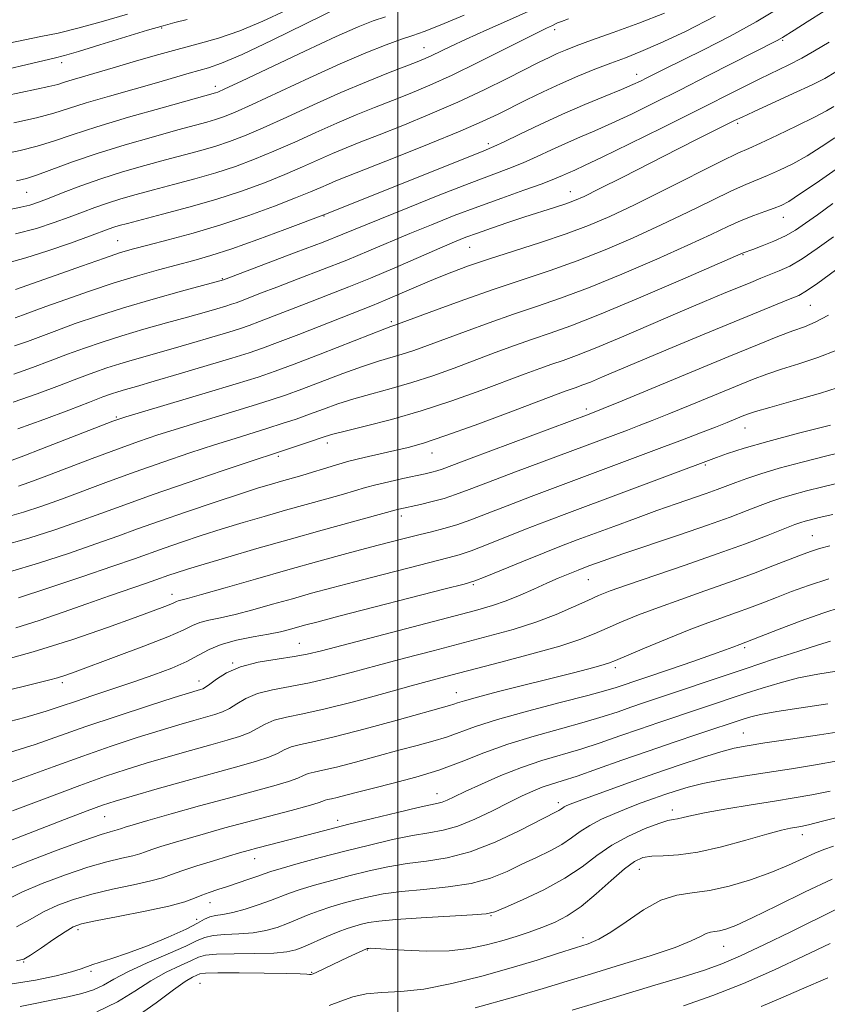
# Model space of a CAD drawing. Extents: x 2092300 to 2095200, y 297300 to 300200.
# Drawn here: x 2093426 to 2093584, y 298271 to 298465 of the extents above; entities that cross this region are included whole.
import ezdxf

# ---------------------------------------------------------------- set-up
doc = ezdxf.new("R2010")
doc.units = 0
doc.header["$MEASUREMENT"] = 0
for name, color, linetype, lineweight in [('CONTOUR INDEX', 41, 'Continuous', 13), ('CONTOUR INTERMEDIATE', 44, 'Continuous', 0), ('GRID LINE', 7, 'Continuous', 0), ('SPOT ELEVATION DTM', 2, 'Continuous', 13)]:
    doc.layers.add(name, color=color, linetype=linetype, lineweight=lineweight)

msp = doc.modelspace()

# ---------------------------------------------------------------- linework, layer by layer
at = {"layer": 'CONTOUR INDEX', "flags": 128}
for points, elevation in [([(2093424.86, 298406.06), (2093426.307, 298406.571), (2093430.907, 298408.264), (2093434.818, 298409.672), (2093439.493, 298411.304), (2093444.354, 298412.917), (2093448.911, 298414.313), (2093453.036, 298415.483), (2093459.955, 298417.331), (2093463.325, 298418.301), (2093467.415, 298419.628), (2093472.541, 298421.447), (2093477.824, 298423.398), (2093486.012, 298426.508), (2093516.893, 298438.83), (2093518.911, 298439.676), (2093520.935, 298440.625), (2093524.01, 298442.125), (2093527.977, 298444.035), (2093532.372, 298446.066), (2093536.749, 298447.964), (2093540.727, 298449.613), (2093543.941, 298450.931), (2093546.158, 298451.875), (2093547.672, 298452.572), (2093548.911, 298453.187), (2093552.347, 298454.92), (2093560.049, 298458.738), (2093565.314, 298461.419), (2093570.416, 298464.19), (2093574.659, 298466.76)], 990), ([(2093423.638, 298459.983), (2093426.796, 298460.667), (2093429.923, 298461.293), (2093433.312, 298462.004), (2093437.215, 298462.95), (2093441.802, 298464.23), (2093446.935, 298465.738)], 1010), ([(2093425.122, 298432.97), (2093427.122, 298433.43), (2093429.297, 298434.138), (2093436.178, 298436.69), (2093440.962, 298438.332), (2093446.476, 298440.037), (2093452.034, 298441.637), (2093456.821, 298442.958), (2093462.546, 298444.507), (2093464.235, 298444.996), (2093465.824, 298445.532), (2093467.988, 298446.413), (2093471.442, 298447.962), (2093482.717, 298453.195), (2093488.725, 298455.923), (2093493.766, 298458.096), (2093497.736, 298459.691), (2093500.721, 298460.793), (2093502.945, 298461.543), (2093505.188, 298462.314), (2093508.364, 298463.539), (2093513.04, 298465.493)], 1000), ([(2093424.281, 298378.095), (2093426.606, 298378.937), (2093429.954, 298380.218), (2093444.043, 298385.701), (2093445.068, 298386.076), (2093446.651, 298386.578), (2093462.208, 298391.241), (2093468.298, 298393.079), (2093472.587, 298394.408), (2093475.926, 298395.537), (2093479.677, 298396.936), (2093484.748, 298398.903), (2093494.827, 298402.853), (2093497.492, 298403.879), (2093498.65, 298404.304), (2093499.464, 298404.574), (2093507.438, 298407.532), (2093513.019, 298409.565), (2093518.963, 298411.659), (2093529.942, 298415.339), (2093535.266, 298417.237), (2093540.733, 298419.396), (2093546.268, 298421.775), (2093551.735, 298424.283), (2093556.968, 298426.804), (2093561.673, 298429.119), (2093565.528, 298430.984), (2093568.352, 298432.249), (2093572.59, 298433.979), (2093574.95, 298435.028), (2093577.589, 298436.331), (2093580.377, 298437.875), (2093583.182, 298439.617), (2093585.872, 298441.407)], 980), ([(2093425.577, 298351.003), (2093431.297, 298352.888), (2093438.009, 298355.137), (2093444.083, 298357.206), (2093448.335, 298358.692), (2093454.143, 298360.772), (2093457.531, 298361.937), (2093461.434, 298363.235), (2093465.559, 298364.556), (2093469.671, 298365.817), (2093473.777, 298367.025), (2093477.941, 298368.211), (2093486.095, 298370.486), (2093489.373, 298371.414), (2093493.672, 298372.678), (2093495.704, 298373.22), (2093498.265, 298373.827), (2093501.042, 298374.446), (2093505.406, 298375.397), (2093506.72, 298375.701), (2093507.704, 298375.966), (2093508.708, 298376.301), (2093510.609, 298377.009), (2093514.417, 298378.445), (2093537.615, 298387.127), (2093540.321, 298388.19), (2093544.054, 298389.725), (2093565.034, 298398.41), (2093570.636, 298400.714), (2093574.678, 298402.344), (2093577.601, 298403.465), (2093579.863, 298404.283), (2093582.002, 298405.181), (2093584.571, 298406.582)], 970), ([(2093423.985, 298320.65), (2093428.828, 298322.216), (2093438.794, 298325.717), (2093444.916, 298327.778), (2093451.063, 298329.786), (2093456.084, 298331.396), (2093459.139, 298332.362), (2093460.634, 298332.822), (2093461.287, 298333.009), (2093461.733, 298333.15), (2093462.266, 298333.429), (2093463.101, 298334.026), (2093464.434, 298335.041), (2093466.404, 298336.273), (2093469.133, 298337.444), (2093472.619, 298338.336), (2093476.341, 298338.984), (2093479.654, 298339.481), (2093482.231, 298339.95), (2093485.026, 298340.62), (2093515.253, 298348.525), (2093518.607, 298349.477), (2093521.297, 298350.398), (2093524.025, 298351.512), (2093526.763, 298352.73), (2093529.301, 298353.885), (2093531.498, 298354.853), (2093533.474, 298355.678), (2093535.417, 298356.451), (2093537.561, 298357.27), (2093540.339, 298358.279), (2093544.229, 298359.634), (2093555.333, 298363.402), (2093560.851, 298365.306), (2093565.26, 298366.894), (2093568.621, 298368.158), (2093571.2, 298369.151), (2093573.285, 298369.935), (2093575.246, 298370.608), (2093577.478, 298371.277), (2093580.271, 298372.026), (2093583.516, 298372.839), (2093587.005, 298373.68)], 960), ([(2093423.161, 298291.683), (2093426.226, 298293.152), (2093430.215, 298294.859), (2093434.743, 298296.586), (2093439.154, 298298.075), (2093442.896, 298299.137), (2093445.846, 298299.839), (2093447.986, 298300.317), (2093449.384, 298300.697), (2093450.455, 298301.073), (2093451.699, 298301.528), (2093453.519, 298302.129), (2093455.935, 298302.875), (2093458.868, 298303.745), (2093462.252, 298304.722), (2093466.066, 298305.791), (2093470.3, 298306.938), (2093479.11, 298309.245), (2093482.45, 298310.142), (2093484.391, 298310.722), (2093485.299, 298311.047), (2093485.748, 298311.223), (2093486.24, 298311.35), (2093486.986, 298311.508), (2093488.125, 298311.774), (2093489.794, 298312.209), (2093492.119, 298312.826), (2093495.221, 298313.622), (2093499.137, 298314.6), (2093503.563, 298315.777), (2093508.107, 298317.174), (2093512.49, 298318.789), (2093516.893, 298320.519), (2093521.608, 298322.237), (2093526.785, 298323.835), (2093531.991, 298325.279), (2093536.647, 298326.556), (2093540.335, 298327.662), (2093543.264, 298328.633), (2093545.801, 298329.518), (2093548.302, 298330.374), (2093568.456, 298337.15), (2093573.819, 298338.928), (2093578.76, 298340.545), (2093582.613, 298341.778), (2093584.985, 298342.492)], 950), ([(2093440.901, 298269.662), (2093444.998, 298271.616), (2093448.407, 298273.743), (2093451.506, 298275.762), (2093454.554, 298277.442), (2093457.332, 298278.755), (2093459.5, 298279.721), (2093460.919, 298280.369), (2093462.26, 298280.76), (2093464.394, 298280.964), (2093467.874, 298281.052), (2093471.981, 298281.102), (2093475.681, 298281.196), (2093478.222, 298281.412), (2093479.996, 298281.816), (2093481.681, 298282.473), (2093486.114, 298284.436), (2093488.311, 298285.369), (2093490.103, 298286.044), (2093491.565, 298286.507), (2093492.864, 298286.858), (2093494.245, 298287.18), (2093496.281, 298287.498), (2093499.627, 298287.818), (2093504.59, 298288.142), (2093514.665, 298288.688), (2093517.369, 298288.895), (2093519.077, 298289.288), (2093521.134, 298290.142), (2093524.515, 298291.647), (2093528.706, 298293.644), (2093532.82, 298295.888), (2093536.202, 298298.163), (2093539.113, 298300.361), (2093542.047, 298302.402), (2093545.323, 298304.204), (2093548.575, 298305.668), (2093551.266, 298306.694), (2093553.02, 298307.235), (2093554.111, 298307.461), (2093554.975, 298307.598), (2093556.048, 298307.835), (2093557.761, 298308.227), (2093560.546, 298308.793), (2093564.625, 298309.528), (2093569.38, 298310.33), (2093573.985, 298311.076), (2093577.846, 298311.688), (2093581.302, 298312.283), (2093584.928, 298313.026)], 940), ([(2093556.102, 298270.805), (2093561.888, 298272.857), (2093567.909, 298275.231), (2093574.023, 298277.92), (2093579.847, 298280.647), (2093584.933, 298283.066)], 930)]:
    msp.add_lwpolyline(points, dxfattribs=dict(at, elevation=elevation))
at = {"layer": 'CONTOUR INTERMEDIATE', "flags": 128}
for points, elevation in [([(2093424.614, 298444.376), (2093429.065, 298445.366), (2093432.455, 298446.272), (2093435.393, 298447.194), (2093438.827, 298448.284), (2093443.389, 298449.632), (2093453.078, 298452.38), (2093459.049, 298454.101), (2093462.867, 298455.168), (2093465.411, 298456.064), (2093469.445, 298457.795), (2093475.364, 298460.596), (2093481.896, 298463.8), (2093492.072, 298468.877)], 1004), ([(2093422.901, 298449.663), (2093429.106, 298450.948), (2093431.533, 298451.475), (2093433.246, 298451.913), (2093434.6, 298452.326), (2093436.086, 298452.796), (2093438.112, 298453.396), (2093444.117, 298455.139), (2093448.082, 298456.319), (2093452.398, 298457.588), (2093456.722, 298458.803), (2093460.814, 298459.883), (2093464.832, 298461.015), (2093469.031, 298462.452), (2093473.546, 298464.349), (2093478.02, 298466.463)], 1006), ([(2093423.828, 298427.334), (2093426.023, 298427.762), (2093427.787, 298428.206), (2093429.479, 298428.766), (2093431.541, 298429.558), (2093434.319, 298430.655), (2093437.758, 298431.965), (2093441.704, 298433.353), (2093445.98, 298434.7), (2093450.321, 298435.953), (2093454.438, 298437.077), (2093458.108, 298438.051), (2093461.354, 298438.925), (2093464.263, 298439.768), (2093466.987, 298440.669), (2093469.933, 298441.804), (2093473.571, 298443.37), (2093478.207, 298445.479), (2093483.48, 298447.896), (2093488.862, 298450.302), (2093493.869, 298452.421), (2093498.192, 298454.162), (2093503.85, 298456.376), (2093505.408, 298457.015), (2093506.728, 298457.61), (2093510.402, 298459.38), (2093513.45, 298460.793), (2093517.539, 298462.624), (2093521.945, 298464.584), (2093525.73, 298466.303)], 998), ([(2093424.735, 298400.519), (2093427.285, 298401.418), (2093433.045, 298403.565), (2093436.703, 298404.892), (2093441.054, 298406.383), (2093446.178, 298408.008), (2093451.967, 298409.705), (2093457.58, 298411.272), (2093465.778, 298413.514), (2093480.094, 298418.914), (2093485.372, 298420.94), (2093489.237, 298422.473), (2093496.478, 298425.454), (2093501.992, 298427.687), (2093508.258, 298430.186), (2093514.065, 298432.457), (2093521.834, 298435.392), (2093524.643, 298436.514), (2093527.399, 298437.735), (2093530.179, 298439.029), (2093532.96, 298440.309), (2093535.755, 298441.525), (2093538.721, 298442.794), (2093542.049, 298444.271), (2093545.905, 298446.087), (2093550.349, 298448.266), (2093555.414, 298450.809), (2093560.984, 298453.64), (2093574.531, 298460.57), (2093575.111, 298460.881), (2093575.562, 298461.155), (2093577.851, 298462.603), (2093580.394, 298464.187), (2093583.727, 298466.277)], 988), ([(2093421.171, 298454.365), (2093426.124, 298455.551), (2093432.55, 298457.053), (2093434.574, 298457.568), (2093437.306, 298458.363), (2093441.546, 298459.662), (2093450.898, 298462.55), (2093453.94, 298463.453), (2093456.21, 298464.059), (2093458.669, 298464.642)], 1008), ([(2093422.478, 298438.192), (2093425.868, 298438.903), (2093429.181, 298439.752), (2093432.405, 298440.771), (2093436.083, 298442.024), (2093440.898, 298443.586), (2093447.173, 298445.455), (2093453.772, 298447.331), (2093464.207, 298450.223), (2093464.66, 298450.395), (2093466.043, 298451.021), (2093469.312, 298452.553), (2093481.765, 298458.421), (2093487.953, 298461.298), (2093492.26, 298463.225), (2093495.163, 298464.383), (2093497.581, 298465.158)], 1002), ([(2093423.421, 298416.842), (2093426.985, 298417.798), (2093431.308, 298419.181), (2093435.765, 298420.731), (2093439.511, 298422.088), (2093443.35, 298423.511), (2093444.297, 298423.845), (2093445.317, 298424.16), (2093446.935, 298424.603), (2093453.852, 298426.39), (2093458.969, 298427.761), (2093464.32, 298429.314), (2093469.314, 298430.944), (2093473.822, 298432.587), (2093477.83, 298434.187), (2093481.343, 298435.694), (2093487.226, 298438.321), (2093489.861, 298439.433), (2093492.753, 298440.594), (2093496.37, 298442.019), (2093501.017, 298443.864), (2093506.336, 298446.044), (2093511.806, 298448.414), (2093516.952, 298450.816), (2093521.482, 298453.054), (2093527.811, 298456.273), (2093529.744, 298457.226), (2093531.324, 298457.958), (2093532.943, 298458.648), (2093535.045, 298459.466), (2093538.086, 298460.578), (2093542.338, 298462.099), (2093547.333, 298463.926), (2093552.417, 298465.903)], 994), ([(2093424.985, 298411.602), (2093432.928, 298414.452), (2093437.898, 298416.217), (2093442.415, 298417.794), (2093445.598, 298418.851), (2093448.098, 298419.588), (2093450.949, 298420.337), (2093454.939, 298421.367), (2093459.869, 298422.708), (2093465.291, 298424.325), (2093470.757, 298426.152), (2093475.802, 298427.987), (2093479.96, 298429.595), (2093482.91, 298430.802), (2093484.921, 298431.672), (2093486.409, 298432.33), (2093487.857, 298432.939), (2093490.034, 298433.809), (2093499.522, 298437.568), (2093506.175, 298440.237), (2093512.238, 298442.73), (2093516.603, 298444.627), (2093519.712, 298446.092), (2093525.327, 298448.902), (2093528.547, 298450.465), (2093531.941, 298452.031), (2093535.388, 298453.515), (2093538.745, 298454.875), (2093541.864, 298456.078), (2093544.717, 298457.15), (2093547.759, 298458.349), (2093551.565, 298459.996), (2093556.534, 298462.338), (2093562.355, 298465.335)], 992), ([(2093424.986, 298422.541), (2093429.098, 298423.623), (2093432.566, 298424.74), (2093435.526, 298425.823), (2093438.127, 298426.82), (2093440.554, 298427.738), (2093443, 298428.599), (2093445.648, 298429.43), (2093448.628, 298430.278), (2093452.056, 298431.195), (2093455.98, 298432.22), (2093460.162, 298433.343), (2093464.291, 298434.541), (2093468.15, 298435.807), (2093471.877, 298437.195), (2093475.701, 298438.779), (2093479.775, 298440.587), (2093483.96, 298442.488), (2093488.044, 298444.311), (2093491.865, 298445.927), (2093495.473, 298447.378), (2093498.968, 298448.75), (2093502.485, 298450.147), (2093506.288, 298451.744), (2093510.672, 298453.735), (2093515.738, 298456.199), (2093520.815, 298458.75), (2093525.034, 298460.889), (2093527.756, 298462.245), (2093529.242, 298462.959), (2093530.392, 298463.501), (2093530.998, 298463.834), (2093531.39, 298463.998), (2093532.162, 298464.288), (2093533.524, 298464.778)], 996), ([(2093424.61, 298394.978), (2093428.264, 298396.266), (2093431.785, 298397.58), (2093435.183, 298398.866), (2093438.507, 298400.089), (2093441.965, 298401.285), (2093445.806, 298402.506), (2093450.154, 298403.781), (2093454.625, 298405.034), (2093458.711, 298406.168), (2093462.001, 298407.1), (2093464.481, 298407.823), (2093466.234, 298408.349), (2093467.395, 298408.709), (2093468.298, 298409.015), (2093469.329, 298409.4), (2093473.085, 298410.856), (2093476.27, 298412.077), (2093480.478, 298413.677), (2093485.259, 298415.511), (2093490.028, 298417.392), (2093494.346, 298419.174), (2093502.373, 298422.59), (2093506.616, 298424.341), (2093511.093, 298426.117), (2093515.743, 298427.88), (2093520.443, 298429.581), (2093524.798, 298431.124), (2093528.351, 298432.402), (2093530.788, 298433.344), (2093532.381, 298434.024), (2093533.548, 298434.552), (2093534.761, 298435.087), (2093536.715, 298435.975), (2093540.157, 298437.612), (2093545.515, 298440.227), (2093551.927, 298443.395), (2093558.207, 298446.526), (2093567.611, 298451.264), (2093571.082, 298452.99), (2093576.811, 298455.764), (2093579.349, 298457.061), (2093581.876, 298458.48), (2093584.716, 298460.218)], 986), ([(2093424.485, 298389.436), (2093429.242, 298391.113), (2093433.594, 298392.741), (2093437.321, 298394.167), (2093440.311, 298395.286), (2093442.876, 298396.187), (2093445.435, 298397.004), (2093448.341, 298397.856), (2093455.435, 298399.864), (2093459.547, 298401.058), (2093463.537, 298402.24), (2093466.838, 298403.234), (2093469.105, 298403.936), (2093470.868, 298404.533), (2093472.88, 298405.285), (2093482.871, 298409.175), (2093486.574, 298410.601), (2093490.425, 298412.107), (2093494.684, 298413.843), (2093499.454, 298415.876), (2093508.268, 298419.727), (2093511.175, 298420.973), (2093513.402, 298421.869), (2093515.647, 298422.698), (2093518.442, 298423.679), (2093521.646, 298424.769), (2093524.951, 298425.862), (2093530.822, 298427.735), (2093533.037, 298428.454), (2093534.731, 298429.068), (2093536.618, 298429.908), (2093539.587, 298431.376), (2093544.203, 298433.714), (2093555.047, 298439.228), (2093559.326, 298441.386), (2093566.151, 298444.787), (2093567.614, 298445.49), (2093569.893, 298446.548), (2093577.675, 298450.121), (2093581.362, 298451.842), (2093583.873, 298453.091), (2093586.056, 298454.376)], 984), ([(2093425.409, 298384.199), (2093430.531, 298386.051), (2093435.441, 298387.913), (2093439.459, 298389.468), (2093442.115, 298390.484), (2093443.786, 298391.089), (2093445.064, 298391.502), (2093446.528, 298391.932), (2093448.716, 298392.56), (2093452.159, 298393.56), (2093457.093, 298395.017), (2093462.593, 298396.658), (2093467.442, 298398.119), (2093470.814, 298399.163), (2093473.438, 298400.052), (2093476.431, 298401.171), (2093480.566, 298402.777), (2093495.065, 298408.47), (2093497.565, 298409.505), (2093504.07, 298412.314), (2093507.486, 298413.762), (2093510.649, 298415.03), (2093513.927, 298416.233), (2093517.84, 298417.552), (2093528.022, 298420.816), (2093533.088, 298422.52), (2093537.447, 298424.151), (2093541.646, 298425.953), (2093546.479, 298428.248), (2093552.405, 298431.19), (2093563.597, 298436.818), (2093566.8, 298438.371), (2093568.941, 298439.347), (2093571.243, 298440.376), (2093574.574, 298441.918), (2093578.397, 298443.742), (2093581.825, 298445.441), (2093584.182, 298446.703), (2093585.638, 298447.575)], 982), ([(2093425.523, 298372.953), (2093427.568, 298373.648), (2093430.602, 298374.774), (2093440.042, 298378.382), (2093444.956, 298380.233), (2093449.097, 298381.731), (2093452.878, 298383.012), (2093456.966, 298384.311), (2093461.795, 298385.792), (2093471.415, 298388.713), (2093474.966, 298389.828), (2093477.986, 298390.845), (2093481.192, 298392.016), (2093489.261, 298395.091), (2093493.122, 298396.495), (2093496.209, 298397.499), (2093500.913, 298398.87), (2093503.187, 298399.623), (2093505.828, 298400.58), (2093513.306, 298403.369), (2093517.989, 298405.079), (2093522.733, 298406.751), (2093527.252, 298408.274), (2093531.96, 298409.897), (2093537.444, 298411.954), (2093544.018, 298414.641), (2093550.89, 298417.597), (2093556.991, 298420.318), (2093561.53, 298422.417), (2093564.823, 298423.966), (2093567.459, 298425.151), (2093569.904, 298426.127), (2093572.119, 298426.935), (2093573.937, 298427.582), (2093575.326, 298428.138), (2093576.781, 298428.921), (2093578.929, 298430.308), (2093582.183, 298432.53), (2093586.106, 298435.239)], 978), ([(2093422.875, 298366.822), (2093426.544, 298367.85), (2093430.126, 298369.009), (2093433.972, 298370.382), (2093443.226, 298373.85), (2093448.461, 298375.773), (2093453.894, 298377.686), (2093459.2, 298379.483), (2093464.017, 298381.061), (2093468.078, 298382.349), (2093474.532, 298384.347), (2093477.345, 298385.247), (2093480.046, 298386.153), (2093482.708, 298387.096), (2093485.412, 298388.096), (2093488.275, 298389.123), (2093491.417, 298390.137), (2093494.926, 298391.118), (2093498.742, 298392.141), (2093502.768, 298393.304), (2093506.91, 298394.671), (2093511.08, 298396.176), (2093519.174, 298399.205), (2093522.96, 298400.593), (2093526.503, 298401.843), (2093529.917, 298403.002), (2093533.977, 298404.456), (2093539.623, 298406.671), (2093547.304, 298409.887), (2093555.512, 298413.418), (2093567.861, 298418.811), (2093569.718, 298419.497), (2093571.587, 298420.202), (2093573.884, 298421.133), (2093576.162, 298422.183), (2093578.122, 298423.296), (2093580.057, 298424.609), (2093582.409, 298426.306), (2093585.474, 298428.49)], 976), ([(2093422.012, 298361.189), (2093427.605, 298362.756), (2093432.688, 298364.372), (2093437.343, 298365.99), (2093441.741, 298367.597), (2093446.411, 298369.318), (2093451.967, 298371.313), (2093458.691, 298373.64), (2093465.523, 298375.955), (2093482.105, 298381.46), (2093485.744, 298382.692), (2093487.288, 298383.156), (2093489.712, 298383.779), (2093493.643, 298384.737), (2093498.788, 298386.06), (2093504.623, 298387.739), (2093510.633, 298389.72), (2093516.333, 298391.772), (2093525.041, 298395.041), (2093527.931, 298396.106), (2093530.274, 298396.935), (2093532.472, 298397.682), (2093535.108, 298398.627), (2093538.809, 298400.083), (2093543.939, 298402.232), (2093555.5, 298407.202), (2093560.232, 298409.217), (2093564, 298410.798), (2093569.348, 298413.006), (2093571.319, 298413.805), (2093574.937, 298415.243), (2093576.985, 298416.203), (2093579.441, 298417.627), (2093582.392, 298419.647), (2093585.553, 298421.976)], 974), ([(2093423.794, 298356.096), (2093429.451, 298357.822), (2093435.348, 298359.755), (2093440.713, 298361.598), (2093445.045, 298363.147), (2093448.937, 298364.565), (2093453.251, 298366.108), (2093458.547, 298367.935), (2093464.157, 298369.824), (2093469.109, 298371.458), (2093472.685, 298372.602), (2093475.192, 298373.365), (2093477.194, 298373.94), (2093481.185, 298375.069), (2093483.27, 298375.694), (2093485.438, 298376.381), (2093487.787, 298377.112), (2093490.437, 298377.864), (2093493.437, 298378.611), (2093496.55, 298379.322), (2093499.472, 298379.968), (2093502.09, 298380.577), (2093505.072, 298381.419), (2093509.281, 298382.822), (2093515.186, 298384.961), (2093521.69, 298387.392), (2093532.901, 298391.62), (2093534.044, 298392.026), (2093535.021, 298392.359), (2093536.193, 298392.779), (2093537.837, 298393.426), (2093540.223, 298394.425), (2093548.122, 298397.779), (2093553.886, 298400.193), (2093560.166, 298402.803), (2093570.875, 298407.221), (2093577.063, 298409.743), (2093578.756, 298410.455), (2093580.297, 298411.311), (2093582.52, 298412.862), (2093585.95, 298415.431)], 972), ([(2093425.006, 298345.089), (2093429.61, 298346.572), (2093434.294, 298348.204), (2093438.944, 298349.859), (2093443.408, 298351.414), (2093450.478, 298353.828), (2093452.521, 298354.538), (2093455.035, 298355.435), (2093456.514, 298355.94), (2093458.711, 298356.646), (2093462.01, 298357.655), (2093466.658, 298359.031), (2093472.361, 298360.684), (2093478.687, 298362.482), (2093485.145, 298364.285), (2093499.693, 298368.3), (2093500.251, 298368.431), (2093504.468, 298369.365), (2093506.789, 298369.92), (2093509.142, 298370.56), (2093511.38, 298371.294), (2093514.04, 298372.284), (2093517.832, 298373.736), (2093523.161, 298375.749), (2093545.122, 298383.968), (2093547.445, 298384.853), (2093549.982, 298385.845), (2093553.225, 298387.15), (2093557.452, 298388.882), (2093566.349, 298392.556), (2093569.678, 298393.916), (2093572.468, 298394.984), (2093575.345, 298395.954), (2093578.769, 298397.002), (2093582.529, 298398.223), (2093586.247, 298399.694)], 968), ([(2093420.389, 298338.18), (2093428.441, 298340.372), (2093436.188, 298342.798), (2093443.029, 298345.164), (2093448.444, 298347.141), (2093454.264, 298349.299), (2093455.483, 298349.776), (2093456.179, 298350.082), (2093456.595, 298350.282), (2093456.924, 298350.418), (2093457.441, 298350.558), (2093458.74, 298350.896), (2093461.498, 298351.655), (2093466.138, 298352.977), (2093472.066, 298354.679), (2093478.436, 298356.494), (2093484.51, 298358.195), (2093489.986, 298359.701), (2093494.673, 298360.968), (2093498.456, 298361.971), (2093501.533, 298362.763), (2093504.179, 298363.415), (2093506.642, 298364.003), (2093509.074, 298364.623), (2093511.6, 298365.379), (2093514.363, 298366.356), (2093517.578, 298367.594), (2093521.479, 298369.114), (2093526.201, 298370.915), (2093551.84, 298380.525), (2093555.94, 298382.081), (2093559.477, 298383.438), (2093562.396, 298384.574), (2093564.672, 298385.479), (2093567.664, 298386.702), (2093568.721, 298387.119), (2093570.258, 298387.624), (2093573.09, 298388.443), (2093577.675, 298389.72), (2093583.057, 298391.265), (2093587.924, 298392.805)], 966), ([(2093419.26, 298331.843), (2093431.721, 298334.915), (2093433.224, 298335.32), (2093434.639, 298335.77), (2093436.648, 298336.484), (2093444.753, 298339.464), (2093450.187, 298341.506), (2093454.892, 298343.361), (2093457.908, 298344.688), (2093459.711, 298345.557), (2093461.139, 298346.143), (2093462.899, 298346.612), (2093465.189, 298347.105), (2093468.074, 298347.76), (2093471.563, 298348.665), (2093475.413, 298349.736), (2093479.32, 298350.845), (2093483.1, 298351.902), (2093487.045, 298352.976), (2093491.567, 298354.176), (2093496.858, 298355.554), (2093502.227, 298356.935), (2093509.854, 298358.864), (2093512.1, 298359.489), (2093514.398, 298360.272), (2093517.446, 298361.441), (2093525.127, 298364.492), (2093529.242, 298366.081), (2093533.735, 298367.779), (2093562.627, 298378.577), (2093564.795, 298379.353), (2093568.036, 298380.412), (2093572.666, 298381.766), (2093578.709, 298383.371), (2093585.013, 298384.965)], 964), ([(2093420.676, 298325.919), (2093426.763, 298327.517), (2093430.965, 298328.727), (2093433.942, 298329.692), (2093436.737, 298330.654), (2093440.16, 298331.799), (2093444.092, 298333.1), (2093448.18, 298334.477), (2093452.099, 298335.858), (2093455.633, 298337.213), (2093458.593, 298338.521), (2093460.909, 298339.76), (2093462.987, 298340.89), (2093465.354, 298341.868), (2093468.358, 298342.665), (2093471.637, 298343.315), (2093474.651, 298343.864), (2093476.988, 298344.353), (2093478.76, 298344.794), (2093481.69, 298345.609), (2093484.104, 298346.251), (2093488.462, 298347.384), (2093509.345, 298352.757), (2093513.065, 298353.725), (2093515.125, 298354.355), (2093517.197, 298355.165), (2093524.679, 298358.218), (2093528.775, 298359.87), (2093532.189, 298361.213), (2093535.25, 298362.381), (2093542.421, 298365.06), (2093546.68, 298366.634), (2093550.88, 298368.156), (2093554.664, 298369.486), (2093560.603, 298371.535), (2093562.724, 298372.298), (2093566.386, 298373.677), (2093568.559, 298374.47), (2093571.323, 298375.395), (2093574.928, 298376.469), (2093579.447, 298377.683), (2093584.259, 298378.9), (2093591.785, 298380.745)], 962), ([(2093421.208, 298313.783), (2093426.592, 298315.673), (2093432.365, 298317.798), (2093438.19, 298319.925), (2093443.761, 298321.859), (2093448.869, 298323.541), (2093453.335, 298324.947), (2093457.022, 298326.063), (2093459.983, 298326.924), (2093464.122, 298328.08), (2093465.606, 298328.584), (2093466.971, 298329.249), (2093468.425, 298330.177), (2093470.183, 298331.228), (2093472.456, 298332.199), (2093475.393, 298332.953), (2093482.715, 298334.327), (2093486.782, 298335.265), (2093491.161, 298336.411), (2093495.989, 298337.721), (2093501.332, 298339.147), (2093506.947, 298340.622), (2093517.781, 298343.449), (2093522.655, 298344.808), (2093527.114, 298346.231), (2093531.115, 298347.753), (2093534.553, 298349.237), (2093537.307, 298350.501), (2093539.437, 298351.453), (2093541.721, 298352.356), (2093545.114, 298353.561), (2093556.458, 298357.43), (2093562.754, 298359.629), (2093568.286, 298361.652), (2093572.758, 298363.356), (2093578.01, 298365.4), (2093579.17, 298365.822), (2093580.028, 298366.086), (2093581.094, 298366.368), (2093582.773, 298366.778), (2093585.443, 298367.404)], 958), ([(2093424.357, 298309.131), (2093431.182, 298311.724), (2093437.587, 298314.134), (2093442.605, 298315.941), (2093446.675, 298317.297), (2093450.585, 298318.497), (2093454.906, 298319.763), (2093459.331, 298321.025), (2093463.335, 298322.139), (2093466.512, 298323.011), (2093468.946, 298323.739), (2093470.841, 298324.472), (2093472.417, 298325.313), (2093473.962, 298326.183), (2093475.779, 298326.955), (2093478.168, 298327.57), (2093481.409, 298328.223), (2093485.776, 298329.174), (2093491.333, 298330.58), (2093497.295, 298332.202), (2093502.664, 298333.697), (2093506.794, 298334.831), (2093510.434, 298335.798), (2093520.267, 298338.353), (2093526.373, 298339.983), (2093531.819, 298341.537), (2093535.744, 298342.825), (2093538.587, 298343.94), (2093541.112, 298345.047), (2093543.964, 298346.279), (2093547.306, 298347.645), (2093551.183, 298349.126), (2093555.591, 298350.702), (2093560.334, 298352.356), (2093565.172, 298354.071), (2093569.842, 298355.805), (2093574.012, 298357.41), (2093579.606, 298359.601), (2093581.249, 298360.198), (2093582.832, 298360.69), (2093584.828, 298361.231)], 956), ([(2093416.527, 298300.453), (2093434.591, 298307.436), (2093439.047, 298309.143), (2093442.062, 298310.259), (2093444.557, 298311.082), (2093447.835, 298312.047), (2093452.79, 298313.464), (2093458.68, 298315.127), (2093464.359, 298316.704), (2093468.902, 298317.941), (2093472.286, 298318.894), (2093474.711, 298319.696), (2093476.408, 298320.449), (2093477.741, 298321.137), (2093479.102, 298321.711), (2093480.905, 298322.177), (2093483.641, 298322.758), (2093487.819, 298323.731), (2093493.621, 298325.253), (2093499.917, 298326.988), (2093510.184, 298329.85), (2093511.003, 298330.098), (2093511.754, 298330.363), (2093513.096, 298330.791), (2093515.662, 298331.51), (2093519.823, 298332.59), (2093534.254, 298336.232), (2093537.566, 298337.088), (2093539.894, 298337.712), (2093541.372, 298338.154), (2093542.747, 298338.676), (2093548.491, 298341.104), (2093552.892, 298342.934), (2093557.252, 298344.691), (2093560.896, 298346.077), (2093566.562, 298348.108), (2093569.108, 298349.054), (2093571.679, 298350.046), (2093574.38, 298351.103), (2093577.327, 298352.243), (2093580.694, 298353.456), (2093584.668, 298354.729)], 954), ([(2093421.99, 298297.027), (2093427.192, 298299.12), (2093433.157, 298301.415), (2093438.395, 298303.351), (2093441.771, 298304.512), (2093443.573, 298305.05), (2093444.44, 298305.261), (2093444.936, 298305.396), (2093445.758, 298305.691), (2093446.502, 298305.932), (2093448.046, 298306.391), (2093450.952, 298307.229), (2093455.533, 298308.533), (2093461.112, 298310.102), (2093466.764, 298311.661), (2093475.677, 298314.063), (2093478.58, 298314.919), (2093480.4, 298315.585), (2093481.52, 298316.092), (2093482.425, 298316.467), (2093483.573, 298316.763), (2093485.313, 298317.133), (2093487.972, 298317.753), (2093491.708, 298318.731), (2093500.234, 298321.052), (2093503.834, 298321.996), (2093506.874, 298322.813), (2093509.555, 298323.636), (2093515.287, 298325.728), (2093519.623, 298327.119), (2093525.503, 298328.758), (2093531.876, 298330.424), (2093537.349, 298331.839), (2093540.884, 298332.801), (2093542.884, 298333.407), (2093553.543, 298337.018), (2093557.946, 298338.524), (2093561.813, 298339.865), (2093564.368, 298340.782), (2093565.822, 298341.332), (2093567.181, 298341.866), (2093568.375, 298342.303), (2093574.938, 298344.858), (2093579.254, 298346.496), (2093583.516, 298348.03), (2093587.052, 298349.171)], 952), ([(2093425.145, 298286.365), (2093427.827, 298287.8), (2093430.462, 298289.278), (2093433.237, 298290.598), (2093436.329, 298291.756), (2093439.913, 298292.8), (2093444.021, 298293.761), (2093448.119, 298294.628), (2093451.532, 298295.373), (2093453.832, 298295.999), (2093455.594, 298296.617), (2093457.64, 298297.366), (2093460.537, 298298.327), (2093463.824, 298299.358), (2093466.784, 298300.261), (2093468.922, 298300.898), (2093470.628, 298301.381), (2093472.514, 298301.881), (2093480.927, 298304.049), (2093486.687, 298305.563), (2093490.381, 298306.505), (2093495.061, 298307.663), (2093499.958, 298308.845), (2093504.044, 298309.797), (2093507.922, 298310.626), (2093508.761, 298310.86), (2093509.693, 298311.246), (2093511.092, 298311.908), (2093513.274, 298312.953), (2093516.431, 298314.42), (2093520.258, 298316.094), (2093524.324, 298317.693), (2093528.284, 298319.011), (2093535.945, 298321.273), (2093539.786, 298322.522), (2093543.643, 298323.86), (2093547.491, 298325.211), (2093551.294, 298326.513), (2093568.235, 298332.187), (2093571.577, 298333.281), (2093575.075, 298334.333), (2093578.738, 298335.264), (2093582.525, 298336.015), (2093586.186, 298336.617)], 948), ([(2093425.14, 298279.67), (2093426.563, 298279.992), (2093427.933, 298280.793), (2093430.03, 298282.22), (2093432.499, 298283.917), (2093434.698, 298285.403), (2093436.259, 298286.336), (2093437.915, 298286.927), (2093440.672, 298287.524), (2093445.146, 298288.386), (2093450.392, 298289.416), (2093455.078, 298290.429), (2093458.204, 298291.277), (2093460.126, 298291.975), (2093461.532, 298292.576), (2093463.003, 298293.131), (2093464.678, 298293.692), (2093466.587, 298294.307), (2093468.704, 298295.001), (2093470.781, 298295.7), (2093472.514, 298296.303), (2093473.768, 298296.758), (2093475.079, 298297.206), (2093477.15, 298297.834), (2093480.487, 298298.777), (2093484.801, 298299.949), (2093489.604, 298301.211), (2093494.443, 298302.429), (2093498.987, 298303.494), (2093502.94, 298304.302), (2093506.135, 298304.824), (2093508.931, 298305.325), (2093511.821, 298306.145), (2093515.141, 298307.508), (2093518.618, 298309.174), (2093521.825, 298310.792), (2093524.439, 298312.079), (2093526.561, 298313.046), (2093528.395, 298313.776), (2093530.184, 298314.374), (2093532.323, 298315.038), (2093535.244, 298315.991), (2093539.237, 298317.383), (2093544.023, 298319.086), (2093549.18, 298320.904), (2093554.286, 298322.653), (2093558.91, 298324.2), (2093568.015, 298327.224), (2093569.32, 298327.633), (2093571.274, 298328.106), (2093574.474, 298328.696), (2093579.2, 298329.422), (2093584.473, 298330.168)], 946), ([(2093424.32, 298275.185), (2093428.906, 298275.898), (2093432.918, 298276.733), (2093435.979, 298277.513), (2093437.876, 298278.107), (2093440.147, 298278.979), (2093443.889, 298280.131), (2093446.949, 298281.172), (2093450.856, 298282.653), (2093454.958, 298284.329), (2093458.439, 298285.88), (2093460.709, 298287.049), (2093462.082, 298287.839), (2093463.101, 298288.32), (2093464.24, 298288.582), (2093465.699, 298288.799), (2093467.612, 298289.167), (2093470.022, 298289.821), (2093472.622, 298290.656), (2093475.012, 298291.506), (2093478.737, 298292.942), (2093480.871, 298293.679), (2093483.692, 298294.532), (2093487.056, 298295.468), (2093490.691, 298296.427), (2093494.377, 298297.346), (2093498.085, 298298.162), (2093501.835, 298298.808), (2093505.674, 298299.292), (2093509.747, 298299.924), (2093514.227, 298301.089), (2093519.134, 298303.006), (2093523.863, 298305.235), (2093531.135, 298308.94), (2093531.663, 298309.226), (2093532.014, 298309.462), (2093532.333, 298309.696), (2093532.684, 298309.926), (2093533.212, 298310.186), (2093534.369, 298310.645), (2093536.685, 298311.511), (2093540.49, 298312.91), (2093545.321, 298314.66), (2093550.517, 298316.502), (2093555.479, 298318.203), (2093559.873, 298319.645), (2093563.429, 298320.738), (2093566.088, 298321.446), (2093568.647, 298321.95), (2093572.113, 298322.485), (2093577.12, 298323.223), (2093582.803, 298324.076), (2093587.924, 298324.891)], 944), ([(2093425.894, 298270.677), (2093429.125, 298271.329), (2093432.276, 298271.998), (2093435.257, 298272.61), (2093437.964, 298273.23), (2093440.29, 298273.958), (2093442.242, 298274.884), (2093444.295, 298276.059), (2093447.041, 298277.523), (2093450.814, 298279.263), (2093454.923, 298281.044), (2093458.419, 298282.577), (2093460.651, 298283.643), (2093462.151, 298284.291), (2093463.748, 298284.642), (2093466.057, 298284.817), (2093468.84, 298284.95), (2093471.646, 298285.181), (2093474.122, 298285.616), (2093476.309, 298286.236), (2093478.347, 298286.99), (2093482.425, 298288.689), (2093484.591, 298289.524), (2093486.898, 298290.288), (2093489.31, 298290.988), (2093491.777, 298291.642), (2093494.311, 298292.263), (2093497.183, 298292.83), (2093500.731, 298293.313), (2093505.132, 298293.717), (2093509.914, 298294.184), (2093514.446, 298294.889), (2093518.251, 298295.951), (2093521.47, 298297.262), (2093524.396, 298298.656), (2093527.246, 298300.001), (2093529.92, 298301.292), (2093532.242, 298302.557), (2093534.121, 298303.817), (2093535.823, 298305.069), (2093537.702, 298306.301), (2093540.014, 298307.502), (2093542.623, 298308.649), (2093545.297, 298309.719), (2093547.843, 298310.692), (2093550.234, 298311.574), (2093552.484, 298312.374), (2093554.66, 298313.107), (2093557.037, 298313.803), (2093559.942, 298314.498), (2093563.608, 298315.218), (2093567.889, 298315.956), (2093572.543, 298316.697), (2093577.333, 298317.431), (2093582.034, 298318.176), (2093586.426, 298318.959)], 942), ([(2093448.358, 298268.455), (2093452.594, 298271.44), (2093455.971, 298274), (2093458.295, 298275.621), (2093459.742, 298276.467), (2093460.58, 298276.865), (2093461.173, 298277.096), (2093462.257, 298277.23), (2093464.659, 298277.289), (2093468.843, 298277.293), (2093473.796, 298277.256), (2093478.14, 298277.194), (2093480.826, 298277.122), (2093482.133, 298277.056), (2093482.674, 298277.013), (2093482.995, 298277.019), (2093483.393, 298277.141), (2093484.101, 298277.459), (2093490.253, 298280.388), (2093493.853, 298282.041), (2093494.023, 298282.09), (2093494.132, 298282.107), (2093494.314, 298282.124), (2093494.685, 298282.134), (2093495.67, 298282.1), (2093497.772, 298281.975), (2093501.285, 298281.753), (2093505.652, 298281.582), (2093510.109, 298281.648), (2093514.039, 298282.082), (2093517.44, 298282.792), (2093520.463, 298283.63), (2093523.24, 298284.477), (2093525.843, 298285.333), (2093528.33, 298286.229), (2093530.769, 298287.227), (2093533.283, 298288.527), (2093536.004, 298290.357), (2093538.986, 298292.817), (2093541.948, 298295.469), (2093544.526, 298297.742), (2093546.491, 298299.201), (2093548.14, 298299.956), (2093549.902, 298300.251), (2093552.162, 298300.34), (2093555.116, 298300.502), (2093558.919, 298301.023), (2093563.557, 298302.077), (2093568.36, 298303.39), (2093572.495, 298304.572), (2093575.338, 298305.327), (2093577.107, 298305.723), (2093579.189, 298306.083), (2093580.675, 298306.407), (2093583.43, 298307.094), (2093587.877, 298308.258)], 938), ([(2093486.539, 298270.897), (2093488.825, 298271.771), (2093491.202, 298272.6), (2093493.837, 298273.188), (2093496.906, 298273.433), (2093500.609, 298273.616), (2093505.158, 298274.112), (2093510.625, 298275.188), (2093516.538, 298276.678), (2093522.289, 298278.305), (2093527.36, 298279.829), (2093531.594, 298281.151), (2093534.927, 298282.21), (2093537.406, 298283.02), (2093539.519, 298283.91), (2093541.865, 298285.284), (2093544.873, 298287.369), (2093548.291, 298289.685), (2093551.697, 298291.577), (2093554.802, 298292.586), (2093557.848, 298293.051), (2093561.209, 298293.509), (2093565.123, 298294.378), (2093569.293, 298295.605), (2093573.289, 298297.017), (2093576.75, 298298.448), (2093579.613, 298299.761), (2093581.883, 298300.823), (2093583.678, 298301.568), (2093585.547, 298302.179)], 936), ([(2093515.245, 298270.434), (2093522.767, 298272.543), (2093528.554, 298274.236), (2093533.275, 298275.673), (2093538.078, 298277.148), (2093543.741, 298278.863), (2093549.559, 298280.664), (2093554.46, 298282.303), (2093557.652, 298283.581), (2093559.476, 298284.487), (2093560.555, 298285.054), (2093561.427, 298285.337), (2093562.281, 298285.468), (2093563.224, 298285.596), (2093564.434, 298285.897), (2093566.388, 298286.644), (2093569.636, 298288.133), (2093574.456, 298290.502), (2093580.038, 298293.258), (2093585.3, 298295.751)], 934), ([(2093534.248, 298269.985), (2093538.636, 298271.32), (2093550.482, 298274.865), (2093556.06, 298276.546), (2093560.229, 298277.857), (2093563.649, 298279.092), (2093567.342, 298280.667), (2093572.026, 298282.857), (2093577.202, 298285.373), (2093586.038, 298289.766)], 932), ([(2093571.355, 298270.68), (2093575.232, 298272.334), (2093579.293, 298274.131), (2093584.449, 298276.345)], 928)]:
    msp.add_lwpolyline(points, dxfattribs=dict(at, elevation=elevation))
at = {"layer": 'GRID LINE', "flags": 128}
msp.add_lwpolyline([(2093500, 300000), (2093500, 297500)], dxfattribs=at)
at = {"layer": 'SPOT ELEVATION DTM'}
for p in [(2093453.63, 298463, 1007.8), (2093530.83, 298462.7, 995.6), (2093575.58, 298460.55, 987.8), (2093505.15, 298459.16, 998.8), (2093434.03, 298456.18, 1007.5), (2093546.96, 298453.9, 990.6), (2093464.2, 298451.53, 1002.5), (2093566.79, 298444.25, 983.7), (2093517.77, 298440.24, 990.4), (2093427.15, 298430.72, 999.1), (2093533.93, 298430.81, 984.7), (2093485.55, 298426.04, 989.9), (2093575.76, 298425.79, 977.3), (2093445.01, 298421.23, 992.9), (2093514.12, 298419.86, 983.1), (2093567.84, 298418.48, 975.9), (2093465.6, 298413.72, 988.1), (2093581.01, 298408.48, 971.1), (2093498.78, 298405.27, 980.3), (2093537.06, 298388.1, 970.4), (2093444.73, 298386.55, 980.2), (2093568.19, 298384.36, 965.2), (2093486.18, 298381.47, 973.5), (2093506.77, 298379.48, 971.3), (2093476.56, 298378.81, 973.7), (2093560.38, 298377.14, 963.8), (2093500.69, 298367.07, 967.5), (2093581.43, 298363.23, 956.9), (2093537.45, 298354.56, 959.1), (2093514.84, 298353.57, 961.8), (2093455.66, 298351.7, 966.6), (2093480.69, 298342.09, 960.9), (2093568.16, 298341.25, 951.7), (2093467.63, 298338.22, 960.1), (2093542.76, 298337.27, 953.6), (2093460.98, 298334.64, 960.6), (2093434.18, 298334.31, 963.6), (2093511.51, 298332.36, 954.7), (2093567.89, 298324.42, 944.87), (2093507.69, 298312.51, 948.7), (2093531.53, 298310.76, 944.46), (2093442.49, 298307.98, 953.1), (2093553.93, 298309.34, 940.53), (2093488.24, 298307.29, 948.5), (2093579.44, 298304.45, 937.43), (2093471.9, 298299.76, 947.3), (2093547.48, 298297.66, 937.16), (2093463.12, 298291.13, 945.3), (2093518.3, 298288.55, 939.9), (2093460.53, 298287.82, 944.8), (2093437.23, 298285.81, 945.6), (2093536.41, 298284.21, 936.5), (2093564.01, 298282.51, 933.22), (2093494.01, 298281.81, 937.89), (2093426.59, 298279.43, 945.9), (2093439.77, 298277.61, 943.7), (2093483.1, 298277.4, 938.11), (2093461.18, 298275.28, 936.89)]:
    msp.add_point(p, dxfattribs=at)

doc.saveas('drawing.dxf')
